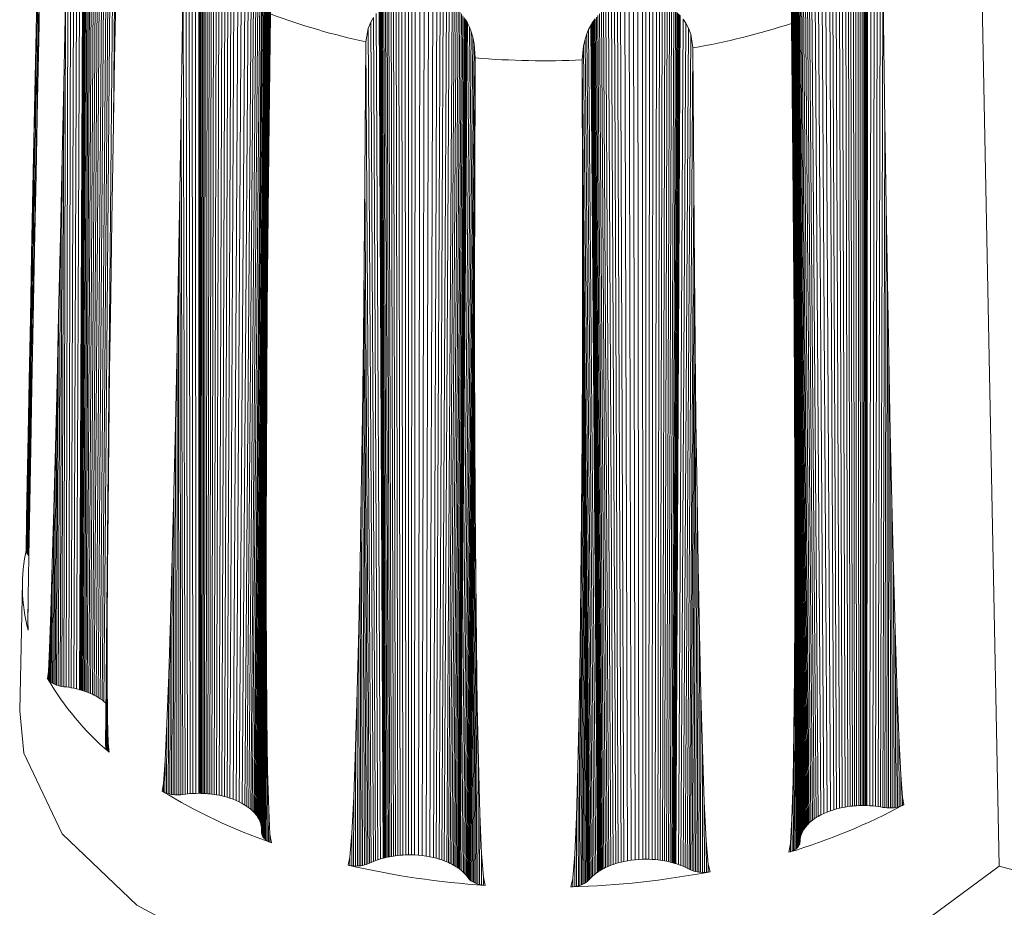
# Model space of a CAD drawing. Units: millimetres. Extents: x 5 to 415, y 5 to 291.
# Drawn here: x 335 to 336, y 159 to 160 of the extents above; entities that cross this region are included whole.
import ezdxf

# ---------------------------------------------------------------- set-up
doc = ezdxf.new("R2010")
doc.units = ezdxf.units.MM

msp = doc.modelspace()

# ---------------------------------------------------------------- linework, layer by layer
at = {"color": 7, "linetype": 'Continuous', "lineweight": 15}
for p, q in [((335.23709, 160.39639), (335.23382, 159.5906)), ((335.24, 160.39806), (335.23644, 159.58994)), ((335.24025, 160.39818), (335.23658, 159.5899)), ((335.24066, 160.39837), (335.23693, 159.5898)), ((335.24129, 160.39864), (335.23748, 159.58965)), ((335.2421, 160.39895), (335.23818, 159.58944)), ((335.2431, 160.39931), (335.23906, 159.58918)), ((335.2443, 160.39966), (335.2401, 159.58885)), ((335.24561, 160.39998), (335.24125, 159.58848)), ((335.24707, 160.40025), (335.24252, 159.58803)), ((335.24866, 160.40044), (335.2439, 159.58753)), ((335.25046, 160.40054), (335.24547, 159.58691)), ((335.25236, 160.40051), (335.24713, 159.58621)), ((335.2543, 160.40034), (335.24883, 159.58544)), ((335.25628, 160.40003), (335.25054, 159.58461)), ((335.25852, 160.39949), (335.2525, 159.58356)), ((335.26073, 160.39876), (335.25442, 159.58244)), ((335.26287, 160.39786), (335.2563, 159.58125)), ((335.26492, 160.39681), (335.25809, 159.58)), ((335.26689, 160.39559), (335.25978, 159.5787)), ((335.2285, 160.38653), (335.22633, 159.59206)), ((335.2313, 160.39101), (335.22877, 159.59166)), ((335.23416, 160.3941), (335.23127, 159.59117)), ((335.26923, 160.39383), (335.26202, 159.59701)), ((335.27137, 160.39184), (335.26891, 160.12921)), ((335.1985, 160.3663), (335.19736, 160.1883)), ((335.22574, 160.37444), (335.22394, 159.5924)), ((335.27227, 160.31858), (335.26998, 160.19024)), ((335.19979, 160.30407), (335.19809, 160.22355)), ((335.35159, 160.30057), (335.35139, 159.49107)), ((335.35248, 160.3011), (335.35218, 159.49105)), ((335.35362, 160.30173), (335.35316, 159.49103)), ((335.35497, 160.30241), (335.35435, 159.49099)), ((335.35647, 160.30309), (335.35566, 159.49092)), ((335.35816, 160.30376), (335.35714, 159.49083)), ((335.36003, 160.3044), (335.35876, 159.49071)), ((335.36218, 160.305), (335.36064, 159.49053)), ((335.36447, 160.30551), (335.36265, 159.4903)), ((335.36687, 160.30589), (335.36475, 159.49002)), ((335.36937, 160.30615), (335.36691, 159.48968)), ((335.37227, 160.30627), (335.36945, 159.48922)), ((335.37521, 160.3062), (335.37202, 159.48867)), ((335.37814, 160.30595), (335.37459, 159.48805)), ((335.38105, 160.30553), (335.37713, 159.48735)), ((335.38393, 160.30494), (335.37962, 159.48658)), ((335.38754, 160.30394), (335.38278, 159.48547)), ((335.39104, 160.30267), (335.38584, 159.48424)), ((335.39439, 160.30117), (335.38877, 159.4829)), ((335.34387, 160.29414), (335.34464, 159.49093)), ((335.34699, 160.2972), (335.34737, 159.49104)), ((335.35015, 160.29964), (335.35024, 159.49107)), ((335.35044, 160.29983), (335.35039, 159.49107)), ((335.35089, 160.30013), (335.35078, 159.49107)), ((335.39756, 160.29944), (335.39155, 159.48146)), ((335.40053, 160.2975), (335.39415, 159.47994)), ((335.40277, 160.29578), (335.39609, 159.47866)), ((335.40485, 160.29393), (335.39791, 159.47734)), ((335.40678, 160.29195), (335.39961, 159.47597)), ((335.94362, 160.2918), (335.9486, 159.47325)), ((335.9472, 160.29307), (335.95172, 159.47443)), ((335.95088, 160.29407), (335.95495, 159.47549)), ((335.95393, 160.29469), (335.95758, 159.47624)), ((335.957, 160.29512), (335.96027, 159.47691)), ((335.96011, 160.29538), (335.963, 159.4775)), ((335.96323, 160.29544), (335.96572, 159.47802)), ((335.96632, 160.29531), (335.96843, 159.47844)), ((335.96881, 160.29505), (335.97058, 159.47873)), ((335.97122, 160.29466), (335.97269, 159.47896)), ((335.97354, 160.29416), (335.97473, 159.47914)), ((335.97576, 160.29356), (335.97665, 159.47928)), ((335.97807, 160.29277), (335.97868, 159.47938)), ((335.98018, 160.29192), (335.98052, 159.47944)), ((335.98202, 160.29106), (335.98214, 159.47946)), ((335.19536, 160.21766), (335.19683, 160.2873)), ((335.19683, 160.2873), (335.19552, 160.09915)), ((335.33804, 160.28509), (335.33952, 159.49053)), ((335.34089, 160.2903), (335.34203, 159.49076)), ((335.40857, 160.28984), (335.40117, 159.47459)), ((335.41018, 160.28763), (335.40259, 159.47319)), ((335.41136, 160.28574), (335.40362, 159.47206)), ((335.41242, 160.28381), (335.40455, 159.47094)), ((335.41336, 160.28187), (335.40539, 159.46986)), ((335.92957, 160.28317), (335.93632, 159.46668)), ((335.93166, 160.28496), (335.93815, 159.46791)), ((335.93389, 160.28663), (335.94007, 159.4691)), ((335.93694, 160.28857), (335.94275, 159.47058)), ((335.9402, 160.2903), (335.9456, 159.47197)), ((335.98347, 160.29029), (335.9834, 159.47946)), ((335.98467, 160.28959), (335.98445, 159.47945)), ((335.98563, 160.28899), (335.98529, 159.47943)), ((335.98637, 160.28849), (335.98594, 159.47942)), ((335.98685, 160.28816), (335.98635, 159.4794)), ((335.98715, 160.28794), (335.98652, 159.4794)), ((335.99029, 160.28539), (335.98937, 159.47926)), ((335.99339, 160.28222), (335.99208, 159.47905)), ((335.33333, 160.14359), (335.33531, 160.2723)), ((335.33531, 160.2723), (335.3371, 159.49025)), ((335.41419, 160.27992), (335.40611, 159.46882)), ((335.41497, 160.27776), (335.4068, 159.46771)), ((335.41562, 160.27569), (335.40738, 159.4667)), ((335.41613, 160.27378), (335.40784, 159.46581)), ((335.92175, 160.2732), (335.92946, 159.4606)), ((335.9229, 160.27516), (335.93047, 159.4617)), ((335.92419, 160.2771), (335.9316, 159.46282)), ((335.92583, 160.27923), (335.93304, 159.46412)), ((335.92763, 160.28125), (335.93461, 159.46541)), ((335.99634, 160.27827), (335.99467, 159.47879)), ((335.99916, 160.27296), (335.99715, 159.47847)), ((335.4165, 160.27221), (335.40816, 159.4651)), ((335.41679, 160.27085), (335.40842, 159.46451)), ((335.417, 160.26973), (335.40861, 159.46404)), ((335.41715, 160.26884), (335.40875, 159.46368)), ((335.41725, 160.26825), (335.40883, 159.46344)), ((335.4173, 160.26789), (335.40887, 159.46335)), ((335.41784, 160.2637), (335.40937, 159.46172)), ((335.91802, 160.26424), (335.92616, 159.45615)), ((335.91852, 160.26581), (335.92661, 159.45687)), ((335.91912, 160.2675), (335.92714, 159.45767)), ((335.91984, 160.26927), (335.92777, 159.45854)), ((335.92072, 160.27122), (335.92855, 159.45954)), ((335.41821, 160.25898), (335.40973, 159.46016)), ((335.41843, 160.25363), (335.40995, 159.45864)), ((335.9159, 160.25449), (335.92427, 159.45227)), ((335.91626, 160.25674), (335.92459, 159.45307)), ((335.91665, 160.25878), (335.92495, 159.45388)), ((335.91671, 160.25907), (335.92499, 159.45397)), ((335.91682, 160.25962), (335.9251, 159.45418)), ((335.91701, 160.26045), (335.92526, 159.45452)), ((335.91726, 160.2615), (335.92549, 159.45496)), ((335.9176, 160.26278), (335.92579, 159.4555)), ((336.00183, 160.26007), (335.99953, 159.4781)), ((336.00183, 160.26007), (336.00369, 160.13143)), ((335.22154, 160.16689), (335.22316, 160.24632)), ((335.22316, 160.24632), (335.22169, 159.59266)), ((335.4185, 160.24704), (335.418, 160.19987)), ((335.53127, 160.24452), (335.53374, 159.43099)), ((335.53337, 160.24567), (335.53557, 159.43128)), ((335.53563, 160.24676), (335.53756, 159.43157)), ((335.53804, 160.24776), (335.53968, 159.43182)), ((335.54059, 160.24866), (335.54188, 159.43204)), ((335.54361, 160.24954), (335.54452, 159.43224)), ((335.54672, 160.25024), (335.54725, 159.43237)), ((335.5499, 160.25078), (335.55004, 159.43243)), ((335.55311, 160.25114), (335.55285, 159.43242)), ((335.55638, 160.25133), (335.55566, 159.43234)), ((335.56057, 160.25133), (335.55935, 159.4321)), ((335.56477, 160.25105), (335.56302, 159.43173)), ((335.56893, 160.25051), (335.56665, 159.43123)), ((335.57301, 160.24971), (335.57022, 159.43061)), ((335.57697, 160.24866), (335.5737, 159.42986)), ((335.58008, 160.24762), (335.57639, 159.42918)), ((335.58308, 160.24642), (335.57901, 159.42842)), ((335.58598, 160.24506), (335.58155, 159.4276)), ((335.75191, 160.24482), (335.75493, 159.42612)), ((335.75591, 160.24587), (335.75844, 159.42681)), ((335.76002, 160.24665), (335.76204, 159.42737)), ((335.7642, 160.24718), (335.7657, 159.4278)), ((335.76843, 160.24745), (335.76939, 159.42811)), ((335.77265, 160.24744), (335.77309, 159.42828)), ((335.77604, 160.24723), (335.77602, 159.42831)), ((335.77939, 160.24684), (335.77895, 159.42827)), ((335.78271, 160.24627), (335.78186, 159.42814)), ((335.78596, 160.24552), (335.7847, 159.42794)), ((335.78911, 160.24459), (335.78746, 159.42767)), ((335.91493, 160.24452), (335.92335, 159.44922)), ((335.91533, 160.24986), (335.92374, 159.45072)), ((335.52204, 160.23732), (335.52575, 159.42924)), ((335.5223, 160.23758), (335.52589, 159.42928)), ((335.52271, 160.23799), (335.52624, 159.42937)), ((335.52334, 160.2386), (335.5268, 159.42951)), ((335.52416, 160.23935), (335.52752, 159.42969)), ((335.52521, 160.24026), (335.52843, 159.42991)), ((335.52646, 160.24127), (335.52954, 159.43016)), ((335.52788, 160.24232), (335.53077, 159.43042)), ((335.52948, 160.24342), (335.53218, 159.4307)), ((335.58875, 160.24353), (335.58398, 159.42672)), ((335.59138, 160.24186), (335.58629, 159.4258)), ((335.59341, 160.24038), (335.58805, 159.42503)), ((335.59531, 160.23884), (335.58971, 159.42425)), ((335.59707, 160.23724), (335.59126, 159.42346)), ((335.59869, 160.2356), (335.59268, 159.4227)), ((335.73377, 160.23527), (335.73909, 159.42101)), ((335.73573, 160.23683), (335.74081, 159.42176)), ((335.73785, 160.23833), (335.74265, 159.42249)), ((335.74042, 160.23992), (335.7449, 159.42332)), ((335.74313, 160.24137), (335.74728, 159.4241)), ((335.74596, 160.24268), (335.74975, 159.42484)), ((335.74888, 160.24382), (335.75231, 159.42551)), ((335.79161, 160.24369), (335.78963, 159.4274)), ((335.79398, 160.2427), (335.79171, 159.4271)), ((335.79624, 160.24161), (335.79368, 159.42676)), ((335.79835, 160.24045), (335.79553, 159.42642)), ((335.80053, 160.23909), (335.79744, 159.42601)), ((335.80249, 160.23772), (335.79915, 159.42562)), ((335.80417, 160.2364), (335.80063, 159.42524)), ((335.80548, 160.23528), (335.80178, 159.42494)), ((335.91462, 160.22448), (335.91467, 160.23794)), ((335.91467, 160.23794), (335.92308, 159.44777)), ((335.41837, 160.23302), (335.41692, 160.10421)), ((335.51157, 160.21987), (335.51395, 160.22575)), ((335.51395, 160.22575), (335.51649, 160.2303)), ((335.51395, 160.22575), (335.51854, 159.42695)), ((335.51649, 160.2303), (335.52078, 159.42774)), ((335.51921, 160.23411), (335.52317, 159.42851)), ((335.60033, 160.23375), (335.59412, 159.42187)), ((335.60176, 160.23195), (335.59538, 159.42109)), ((335.60297, 160.23026), (335.59645, 159.42039)), ((335.6039, 160.22886), (335.59726, 159.41983)), ((335.60465, 160.22763), (335.59792, 159.41936)), ((335.60524, 160.22661), (335.59844, 159.41898)), ((335.60568, 160.2258), (335.59883, 159.41868)), ((335.6039, 160.22886), (335.60465, 160.22763)), ((335.60465, 160.22763), (335.60524, 160.22661)), ((335.60524, 160.22661), (335.60568, 160.2258)), ((335.60568, 160.2258), (335.60597, 160.22525)), ((335.72497, 160.22527), (335.72573, 160.22641)), ((335.72573, 160.22641), (335.72665, 160.2277)), ((335.72573, 160.22641), (335.73202, 159.41728)), ((335.72665, 160.2277), (335.72771, 160.22907)), ((335.72665, 160.2277), (335.73284, 159.41777)), ((335.72771, 160.22907), (335.73377, 159.41832)), ((335.72893, 160.23052), (335.73484, 159.41891)), ((335.73031, 160.23203), (335.73605, 159.41955)), ((335.73195, 160.23366), (335.73749, 159.42027)), ((335.80656, 160.23429), (335.80272, 159.42467)), ((335.80741, 160.23346), (335.80347, 159.42445)), ((335.80806, 160.23279), (335.80405, 159.42428)), ((335.80849, 160.23233), (335.80441, 159.42417)), ((335.80875, 160.23205), (335.80456, 159.42412)), ((335.81148, 160.22875), (335.80704, 159.4233)), ((335.81148, 160.22875), (335.8141, 160.22484)), ((335.19536, 160.21766), (335.1938, 160.01396)), ((335.19381, 160.1432), (335.19536, 160.21766)), ((335.19809, 160.22355), (335.1966, 160.15184)), ((335.50939, 160.20702), (335.51157, 160.21987)), ((335.51157, 160.21987), (335.51643, 159.42613)), ((335.60597, 160.22525), (335.59908, 159.41849)), ((335.60614, 160.22492), (335.59918, 159.41842)), ((335.60795, 160.22103), (335.60083, 159.41706)), ((335.6096, 160.21658), (335.6023, 159.41573)), ((335.60597, 160.22525), (335.60614, 160.22492)), ((335.60614, 160.22492), (335.60795, 160.22103)), ((335.60795, 160.22103), (335.6096, 160.21658)), ((335.6096, 160.21658), (335.61106, 160.21144)), ((335.71967, 160.21456), (335.72149, 160.21895)), ((335.72149, 160.21895), (335.72345, 160.22276)), ((335.72149, 160.21895), (335.72829, 159.41472)), ((335.72345, 160.22276), (335.72363, 160.22308)), ((335.72345, 160.22276), (335.73008, 159.41601)), ((335.72363, 160.22308), (335.72392, 160.22359)), ((335.72363, 160.22308), (335.73018, 159.41608)), ((335.72392, 160.22359), (335.72437, 160.22433)), ((335.72392, 160.22359), (335.73043, 159.41625)), ((335.72437, 160.22433), (335.72497, 160.22527)), ((335.72437, 160.22433), (335.73083, 159.41652)), ((335.72497, 160.22527), (335.73136, 159.41686)), ((335.8141, 160.22484), (335.80935, 159.42245)), ((335.81653, 160.2202), (335.8115, 159.42158)), ((335.8141, 160.22484), (335.81653, 160.2202)), ((335.81653, 160.2202), (335.8188, 160.21424)), ((335.91462, 160.22392), (335.91462, 160.22448)), ((335.91593, 160.09491), (335.91462, 160.22392)), ((335.91462, 160.22392), (335.92292, 159.44634)), ((335.50939, 160.20646), (335.50939, 160.20702)), ((335.61106, 160.21144), (335.60361, 159.41441)), ((335.61106, 160.21144), (335.61235, 160.20502)), ((335.71659, 160.20311), (335.71804, 160.20948)), ((335.71804, 160.20948), (335.71967, 160.21456)), ((335.71804, 160.20948), (335.72522, 159.41218)), ((335.71967, 160.21456), (335.72667, 159.41345)), ((335.8188, 160.21424), (335.81351, 159.42068)), ((335.8188, 160.21424), (335.82086, 160.20131)), ((335.50839, 160.07737), (335.50939, 160.20646)), ((335.50939, 160.20646), (335.51444, 159.42529)), ((335.61235, 160.20502), (335.60478, 159.41311)), ((335.61235, 160.20502), (335.61342, 160.19169)), ((335.71536, 160.18982), (335.71659, 160.20311)), ((335.71659, 160.20311), (335.72391, 159.41093)), ((335.82086, 160.20074), (335.8154, 159.41977)), ((335.82086, 160.20131), (335.82086, 160.20074)), ((335.82086, 160.20074), (335.8217, 160.07176)), ((335.26998, 160.19024), (335.26856, 160.10933)), ((335.61342, 160.19113), (335.60582, 159.41182)), ((335.61342, 160.19113), (335.61308, 160.06208)), ((335.61342, 160.19169), (335.61342, 160.19113)), ((335.71536, 160.18926), (335.71536, 160.18982)), ((335.71553, 160.06006), (335.71536, 160.18926)), ((335.71536, 160.18926), (335.72273, 159.40968)), ((335.22154, 160.16689), (335.2199, 159.5929)), ((335.22006, 160.09688), (335.22154, 160.16689)), ((335.1966, 160.15184), (335.19515, 160.08108)), ((335.19381, 160.1432), (335.19195, 159.91948)), ((335.19226, 160.06797), (335.19381, 160.1432)), ((335.33208, 160.0638), (335.33333, 160.14359)), ((335.33333, 160.14359), (335.33487, 159.48994)), ((336.00369, 160.13143), (336.00172, 159.47771)), ((336.00369, 160.13143), (336.00489, 160.05036)), ((335.26856, 160.10933), (335.26738, 160.03728)), ((335.41692, 160.10421), (335.41604, 160.023)), ((335.22006, 160.09688), (335.21815, 159.59323)), ((335.21842, 160.02202), (335.22006, 160.09688)), ((335.9167, 160.01491), (335.91593, 160.09491)), ((335.91593, 160.09491), (335.92287, 159.44502)), ((335.19515, 160.08108), (335.19371, 160.00924)), ((335.50773, 159.99733), (335.50839, 160.07737)), ((335.50839, 160.07737), (335.51265, 159.42447)), ((335.19226, 160.06797), (335.19004, 159.81838)), ((335.19098, 160.00456), (335.19226, 160.06797)), ((335.8217, 160.07176), (335.8171, 159.41888)), ((335.8217, 160.07176), (335.82227, 159.99047)), ((335.33086, 159.99345), (335.33208, 160.0638)), ((335.33208, 160.0638), (335.33307, 159.48972)), ((335.61308, 160.06208), (335.60671, 159.4106)), ((335.61308, 160.06208), (335.61291, 159.98074)), ((335.71559, 159.97995), (335.71553, 160.06006)), ((335.71553, 160.06006), (335.72171, 159.40849)), ((336.00489, 160.05036), (336.00352, 159.47742)), ((336.00489, 160.05036), (336.00607, 159.97831)), ((335.26738, 160.03728), (335.2663, 159.96619)), ((335.21842, 160.02202), (335.2164, 159.59367)), ((335.2167, 159.94636), (335.21842, 160.02202)), ((335.41604, 160.023), (335.40995, 159.45335)), ((335.41604, 160.023), (335.41539, 159.95071)), ((335.91725, 159.94426), (335.9167, 160.01491)), ((335.9167, 160.01491), (335.92277, 159.44396)), ((335.19098, 160.00456), (335.18828, 159.71729)), ((335.18975, 159.94332), (335.19098, 160.00456)), ((335.19371, 160.00924), (335.19239, 159.94257)), ((335.32945, 159.91819), (335.33086, 159.99345)), ((335.33086, 159.99345), (335.33125, 159.4896)), ((335.50701, 159.92673), (335.50773, 159.99733)), ((335.50773, 159.99733), (335.51118, 159.42383)), ((335.82227, 159.99047), (335.81852, 159.41818)), ((335.82227, 159.99047), (335.82292, 159.91818)), ((335.61291, 159.98074), (335.60748, 159.40962)), ((335.61291, 159.98074), (335.61291, 159.90837)), ((335.71549, 159.90924), (335.71559, 159.97995)), ((335.71559, 159.97995), (335.72084, 159.40756)), ((336.00607, 159.97831), (336.00536, 159.47722)), ((336.00607, 159.97831), (336.00735, 159.90737)), ((335.2663, 159.96619), (335.2653, 159.89404)), ((335.2167, 159.94636), (335.21473, 159.59421)), ((335.21518, 159.8826), (335.2167, 159.94636)), ((335.41539, 159.95071), (335.41011, 159.45228)), ((335.41539, 159.95071), (335.41488, 159.87942)), ((335.91769, 159.86857), (335.91725, 159.94426)), ((335.91725, 159.94426), (335.92251, 159.44291)), ((335.18975, 159.94332), (335.18755, 159.71815)), ((335.18861, 159.88471), (335.18975, 159.94332)), ((335.19239, 159.94257), (335.19115, 159.8781)), ((335.50608, 159.85117), (335.50701, 159.92673)), ((335.50701, 159.92673), (335.50962, 159.42327)), ((335.32787, 159.84211), (335.32945, 159.91819)), ((335.32945, 159.91819), (335.32934, 159.48957)), ((335.82292, 159.91818), (335.82005, 159.41755)), ((335.82292, 159.91818), (335.82372, 159.84697)), ((335.61291, 159.90837), (335.60841, 159.40868)), ((335.61291, 159.90837), (335.61307, 159.83703)), ((335.71522, 159.83353), (335.71549, 159.90924)), ((335.71549, 159.90924), (335.71983, 159.40667)), ((336.00735, 159.90737), (336.00716, 159.47713)), ((336.00735, 159.90737), (336.00879, 159.83552)), ((335.2653, 159.89404), (335.26448, 159.8271)), ((335.18861, 159.88471), (335.18693, 159.71907)), ((335.18762, 159.83268), (335.18861, 159.88471)), ((335.21518, 159.8826), (335.21336, 159.59475)), ((335.21365, 159.82101), (335.21518, 159.8826)), ((335.41488, 159.87942), (335.41042, 159.45125)), ((335.41488, 159.87942), (335.41452, 159.8071)), ((335.19115, 159.8781), (335.19007, 159.8197)), ((335.91795, 159.79191), (335.91769, 159.86857)), ((335.91769, 159.86857), (335.92206, 159.44184)), ((335.50495, 159.77475), (335.50608, 159.85117)), ((335.50608, 159.85117), (335.50791, 159.42278)), ((335.32641, 159.77797), (335.32787, 159.84211)), ((335.32787, 159.84211), (335.32744, 159.48965)), ((335.82372, 159.84697), (335.82161, 159.41703)), ((335.82372, 159.84697), (335.8247, 159.77481)), ((335.18762, 159.83268), (335.18645, 159.72002)), ((335.1868, 159.787), (335.18762, 159.83268)), ((335.61307, 159.83703), (335.60944, 159.40783)), ((335.61307, 159.83703), (335.61341, 159.76471)), ((335.71474, 159.7569), (335.71522, 159.83353)), ((335.71522, 159.83353), (335.71864, 159.40581)), ((336.00879, 159.83552), (336.01026, 159.76902)), ((336.00879, 159.83552), (336.00897, 159.47714)), ((335.26448, 159.8271), (335.26138, 159.53715)), ((335.26448, 159.8271), (335.2638, 159.76238)), ((335.19007, 159.8197), (335.18913, 159.76721)), ((335.21365, 159.82101), (335.21206, 159.59535)), ((335.21211, 159.76205), (335.21365, 159.82101)), ((335.41452, 159.8071), (335.41089, 159.45024)), ((335.41452, 159.8071), (335.41435, 159.74003)), ((335.1868, 159.787), (335.1861, 159.72104)), ((335.18623, 159.75269), (335.1868, 159.787)), ((335.91802, 159.72715), (335.91795, 159.79191)), ((335.91795, 159.79191), (335.92144, 159.4408)), ((335.32486, 159.71598), (335.32641, 159.77797)), ((335.32641, 159.77797), (335.3258, 159.4898)), ((335.18913, 159.76721), (335.18828, 159.71644)), ((335.50382, 159.71027), (335.50495, 159.77475)), ((335.50495, 159.77475), (335.50613, 159.42238)), ((335.8247, 159.77481), (335.82325, 159.41659)), ((335.8247, 159.77481), (335.82578, 159.70799)), ((336.01026, 159.76902), (336.01183, 159.70492)), ((336.01026, 159.76902), (336.01067, 159.47723)), ((335.21064, 159.7097), (335.21211, 159.76205)), ((335.21211, 159.76205), (335.21083, 159.59603)), ((335.2638, 159.76238), (335.26138, 159.53616)), ((335.2638, 159.76238), (335.26331, 159.70378)), ((335.61341, 159.76471), (335.61061, 159.40703)), ((335.61341, 159.76471), (335.61391, 159.69768)), ((335.71415, 159.6922), (335.71474, 159.7569)), ((335.71474, 159.7569), (335.71732, 159.40501)), ((335.18591, 159.72207), (335.18623, 159.75269)), ((335.18596, 159.73092), (335.18623, 159.75269)), ((335.41435, 159.74003), (335.41148, 159.44932)), ((335.41435, 159.74003), (335.41435, 159.67523)), ((335.18588, 159.72315), (335.18596, 159.73092)), ((335.18591, 159.72207), (335.18588, 159.72315)), ((335.1861, 159.72104), (335.18591, 159.72207)), ((335.18645, 159.72002), (335.1861, 159.72104)), ((335.18693, 159.71907), (335.18645, 159.72002)), ((335.18755, 159.71815), (335.18693, 159.71907)), ((335.9179, 159.66442), (335.91802, 159.72715)), ((335.91802, 159.72715), (335.92076, 159.43992)), ((335.18828, 159.71729), (335.18755, 159.71815)), ((335.18828, 159.71644), (335.18773, 159.67818)), ((335.1883, 159.71728), (335.18828, 159.71729)), ((335.20922, 159.66374), (335.21064, 159.7097)), ((335.21064, 159.7097), (335.2097, 159.59678)), ((335.3232, 159.65661), (335.32486, 159.71598)), ((335.32486, 159.71598), (335.32418, 159.49003)), ((335.50253, 159.64792), (335.50382, 159.71027)), ((335.50382, 159.71027), (335.50453, 159.42212)), ((335.26331, 159.70378), (335.26153, 159.53521)), ((335.26331, 159.70378), (335.26303, 159.65113)), ((335.82578, 159.70799), (335.82486, 159.41626)), ((335.82578, 159.70799), (335.82704, 159.64352)), ((336.01183, 159.70492), (336.01343, 159.64708)), ((336.01183, 159.70492), (336.01236, 159.4774)), ((335.18223, 159.69221), (335.17961, 159.56975)), ((335.61391, 159.69768), (335.61182, 159.40634)), ((335.61391, 159.69768), (335.61461, 159.63297)), ((335.71338, 159.62959), (335.71415, 159.6922)), ((335.71415, 159.6922), (335.71606, 159.40439)), ((335.18742, 159.64848), (335.18773, 159.67818)), ((335.18773, 159.67818), (335.18752, 159.65497)), ((335.41435, 159.67523), (335.41221, 159.44842)), ((335.41435, 159.67523), (335.41456, 159.61659)), ((335.20799, 159.6292), (335.20922, 159.66374)), ((335.20922, 159.66374), (335.20863, 159.59761)), ((335.91757, 159.60418), (335.9179, 159.66442)), ((335.9179, 159.66442), (335.91995, 159.43908)), ((335.18743, 159.64742), (335.18752, 159.65497)), ((335.18752, 159.65497), (335.18762, 159.64637)), ((335.32153, 159.60386), (335.3232, 159.65661)), ((335.3232, 159.65661), (335.32256, 159.49035)), ((335.18743, 159.64742), (335.18742, 159.64848)), ((335.18762, 159.64637), (335.18743, 159.64742)), ((335.26303, 159.65113), (335.2618, 159.53426)), ((335.26303, 159.65113), (335.26297, 159.60025)), ((335.50108, 159.58816), (335.50253, 159.64792)), ((335.50253, 159.64792), (335.5029, 159.42194)), ((336.01343, 159.64708), (336.01505, 159.59535)), ((336.01343, 159.64708), (336.01396, 159.47765)), ((335.82704, 159.64352), (335.82651, 159.416)), ((335.82704, 159.64352), (335.82839, 159.58531)), ((335.20697, 159.60726), (335.20799, 159.6292)), ((335.2077, 159.5985), (335.20799, 159.6292)), ((335.61461, 159.63297), (335.61314, 159.4057)), ((335.61461, 159.63297), (335.61547, 159.57446)), ((335.7124, 159.56952), (335.71338, 159.62959)), ((335.71338, 159.62959), (335.71472, 159.40382)), ((335.41456, 159.61659), (335.41304, 159.44759)), ((335.41456, 159.61659), (335.41498, 159.56395)), ((335.20624, 159.60047), (335.20697, 159.60726)), ((335.20689, 159.59947), (335.20697, 159.60726)), ((335.20689, 159.59947), (335.20624, 159.60047)), ((335.2077, 159.5985), (335.20689, 159.59947)), ((335.20863, 159.59761), (335.2077, 159.5985)), ((335.2097, 159.59678), (335.20863, 159.59761)), ((335.26229, 159.5332), (335.26297, 159.60025)), ((335.26297, 159.60025), (335.26324, 159.56195)), ((335.31978, 159.55749), (335.32153, 159.60386)), ((335.32153, 159.60386), (335.321, 159.49075)), ((335.91702, 159.55044), (335.91757, 159.60418)), ((335.91757, 159.60418), (335.919, 159.43826)), ((335.21083, 159.59603), (335.2097, 159.59678)), ((335.21206, 159.59535), (335.21083, 159.59603)), ((335.21336, 159.59475), (335.21206, 159.59535)), ((335.21473, 159.59421), (335.21336, 159.59475)), ((335.2164, 159.59367), (335.21473, 159.59421)), ((335.21815, 159.59323), (335.2164, 159.59367)), ((335.2199, 159.5929), (335.21815, 159.59323)), ((335.22169, 159.59266), (335.2199, 159.5929)), ((335.22394, 159.5924), (335.22169, 159.59266)), ((335.22633, 159.59206), (335.22394, 159.5924)), ((335.22877, 159.59166), (335.22633, 159.59206)), ((335.23127, 159.59117), (335.22877, 159.59166)), ((335.23382, 159.5906), (335.23127, 159.59117)), ((335.23644, 159.58994), (335.23382, 159.5906)), ((335.23658, 159.5899), (335.23644, 159.58994)), ((335.23693, 159.5898), (335.23658, 159.5899)), ((335.23748, 159.58965), (335.23693, 159.5898)), ((335.23818, 159.58944), (335.23748, 159.58965)), ((335.23906, 159.58918), (335.23818, 159.58944)), ((335.2401, 159.58885), (335.23906, 159.58918)), ((335.24125, 159.58848), (335.2401, 159.58885)), ((335.24252, 159.58803), (335.24125, 159.58848)), ((335.2439, 159.58753), (335.24252, 159.58803)), ((335.49951, 159.53499), (335.50108, 159.58816)), ((335.50108, 159.58816), (335.50119, 159.42183)), ((336.01505, 159.59535), (336.01692, 159.54572)), ((336.01505, 159.59535), (336.01553, 159.47797)), ((335.24547, 159.58691), (335.2439, 159.58753)), ((335.24713, 159.58621), (335.24547, 159.58691)), ((335.24883, 159.58544), (335.24713, 159.58621)), ((335.25054, 159.58461), (335.24883, 159.58544)), ((335.2525, 159.58356), (335.25054, 159.58461)), ((335.25442, 159.58244), (335.2525, 159.58356)), ((335.2563, 159.58125), (335.25442, 159.58244)), ((335.25809, 159.58), (335.2563, 159.58125)), ((335.25978, 159.5787), (335.25809, 159.58)), ((335.2618, 159.57695), (335.25978, 159.5787)), ((335.82839, 159.58531), (335.82815, 159.41584)), ((335.82839, 159.58531), (335.82986, 159.53318)), ((335.61547, 159.57446), (335.6145, 159.40515)), ((335.61547, 159.57446), (335.61651, 159.52202)), ((335.71123, 159.516), (335.7124, 159.56952)), ((335.7124, 159.56952), (335.71325, 159.40331)), ((335.26295, 159.53217), (335.26324, 159.56195)), ((335.26324, 159.56195), (335.26381, 159.53878)), ((335.41498, 159.56395), (335.41398, 159.4468)), ((335.41498, 159.56395), (335.41573, 159.51316)), ((335.31812, 159.52258), (335.31978, 159.55749)), ((335.31978, 159.55749), (335.31942, 159.49125)), ((335.9162, 159.50293), (335.91702, 159.55044)), ((335.91702, 159.55044), (335.91793, 159.43749)), ((336.01692, 159.54572), (336.01872, 159.50884)), ((336.01725, 159.47843), (336.01692, 159.54572)), ((335.26138, 159.53616), (335.26138, 159.53715)), ((335.26153, 159.53521), (335.26138, 159.53616)), ((335.2618, 159.53426), (335.26153, 159.53521)), ((335.26229, 159.5332), (335.2618, 159.53426)), ((335.26295, 159.53217), (335.26229, 159.5332)), ((335.26374, 159.53122), (335.26295, 159.53217)), ((335.26374, 159.53122), (335.26381, 159.53878)), ((335.26381, 159.53878), (335.26468, 159.53031)), ((335.49776, 159.48818), (335.49951, 159.53499)), ((335.49951, 159.53499), (335.49948, 159.42181)), ((335.82986, 159.53318), (335.8298, 159.41575)), ((335.82986, 159.53318), (335.83167, 159.48308)), ((335.26468, 159.53031), (335.26374, 159.53122)), ((335.31653, 159.50031), (335.31812, 159.52258)), ((335.31792, 159.49183), (335.31812, 159.52258)), ((335.4152, 159.44596), (335.41573, 159.51316)), ((335.41573, 159.51316), (335.41676, 159.47503)), ((335.61651, 159.52202), (335.61593, 159.40467)), ((335.61651, 159.52202), (335.61792, 159.47151)), ((335.70982, 159.46878), (335.71123, 159.516)), ((335.71123, 159.516), (335.71172, 159.40287)), ((336.01872, 159.50884), (336.02033, 159.48718)), ((336.01889, 159.47898), (336.01872, 159.50884)), ((335.31515, 159.49326), (335.31653, 159.50031)), ((335.31648, 159.4925), (335.31653, 159.50031)), ((335.91513, 159.46681), (335.9162, 159.50293)), ((335.9162, 159.50293), (335.91669, 159.43674)), ((335.31648, 159.4925), (335.31515, 159.49326)), ((335.31792, 159.49183), (335.31648, 159.4925)), ((335.31942, 159.49125), (335.31792, 159.49183)), ((335.321, 159.49075), (335.31942, 159.49125)), ((335.32256, 159.49035), (335.321, 159.49075)), ((335.32418, 159.49003), (335.32256, 159.49035)), ((335.3258, 159.4898), (335.32418, 159.49003)), ((335.32744, 159.48965), (335.3258, 159.4898)), ((335.32934, 159.48957), (335.32744, 159.48965)), ((335.33125, 159.4896), (335.32934, 159.48957)), ((335.33307, 159.48972), (335.33125, 159.4896)), ((335.33487, 159.48994), (335.33307, 159.48972)), ((335.3371, 159.49025), (335.33487, 159.48994)), ((335.33952, 159.49053), (335.3371, 159.49025)), ((335.34203, 159.49076), (335.33952, 159.49053)), ((335.34464, 159.49093), (335.34203, 159.49076)), ((335.34737, 159.49104), (335.34464, 159.49093)), ((335.35024, 159.49107), (335.34737, 159.49104)), ((335.35039, 159.49107), (335.35024, 159.49107)), ((335.35078, 159.49107), (335.35039, 159.49107)), ((335.35139, 159.49107), (335.35078, 159.49107)), ((335.35218, 159.49105), (335.35139, 159.49107)), ((335.35316, 159.49103), (335.35218, 159.49105)), ((335.35435, 159.49099), (335.35316, 159.49103)), ((335.35566, 159.49092), (335.35435, 159.49099)), ((335.35714, 159.49083), (335.35566, 159.49092)), ((335.35876, 159.49071), (335.35714, 159.49083)), ((335.36064, 159.49053), (335.35876, 159.49071)), ((335.36265, 159.4903), (335.36064, 159.49053)), ((335.36475, 159.49002), (335.36265, 159.4903)), ((335.36691, 159.48968), (335.36475, 159.49002)), ((335.36945, 159.48922), (335.36691, 159.48968)), ((335.37202, 159.48867), (335.36945, 159.48922)), ((335.37459, 159.48805), (335.37202, 159.48867)), ((335.37713, 159.48735), (335.37459, 159.48805)), ((335.37962, 159.48658), (335.37713, 159.48735)), ((335.38278, 159.48547), (335.37962, 159.48658)), ((335.38584, 159.48424), (335.38278, 159.48547)), ((335.49597, 159.45282), (335.49776, 159.48818)), ((335.49776, 159.48818), (335.49769, 159.42187)), ((336.02033, 159.48718), (336.02177, 159.48029)), ((336.02038, 159.4796), (336.02033, 159.48718)), ((335.38877, 159.4829), (335.38584, 159.48424)), ((335.39155, 159.48146), (335.38877, 159.4829)), ((335.39415, 159.47994), (335.39155, 159.48146)), ((335.39609, 159.47866), (335.39415, 159.47994)), ((335.39791, 159.47734), (335.39609, 159.47866)), ((335.39961, 159.47597), (335.39791, 159.47734)), ((335.40117, 159.47459), (335.39961, 159.47597)), ((335.83167, 159.48308), (335.83355, 159.44573)), ((335.8317, 159.41574), (335.83167, 159.48308)), ((335.95495, 159.47549), (335.95172, 159.47443)), ((335.95758, 159.47624), (335.95495, 159.47549)), ((335.96027, 159.47691), (335.95758, 159.47624)), ((335.963, 159.4775), (335.96027, 159.47691)), ((335.96572, 159.47802), (335.963, 159.4775)), ((335.96843, 159.47844), (335.96572, 159.47802)), ((335.97058, 159.47873), (335.96843, 159.47844)), ((335.97269, 159.47896), (335.97058, 159.47873)), ((335.97473, 159.47914), (335.97269, 159.47896)), ((335.97665, 159.47928), (335.97473, 159.47914)), ((335.97868, 159.47938), (335.97665, 159.47928)), ((335.98052, 159.47944), (335.97868, 159.47938)), ((335.98214, 159.47946), (335.98052, 159.47944)), ((335.9834, 159.47946), (335.98214, 159.47946)), ((335.98445, 159.47945), (335.9834, 159.47946)), ((335.98529, 159.47943), (335.98445, 159.47945)), ((335.98594, 159.47942), (335.98529, 159.47943)), ((335.98635, 159.4794), (335.98594, 159.47942)), ((335.98652, 159.4794), (335.98635, 159.4794)), ((335.98937, 159.47926), (335.98652, 159.4794)), ((335.99208, 159.47905), (335.98937, 159.47926)), ((335.99467, 159.47879), (335.99208, 159.47905)), ((335.99715, 159.47847), (335.99467, 159.47879)), ((335.99953, 159.4781), (335.99715, 159.47847)), ((336.00172, 159.47771), (335.99953, 159.4781)), ((336.00352, 159.47742), (336.00172, 159.47771)), ((336.00536, 159.47722), (336.00352, 159.47742)), ((336.00716, 159.47713), (336.00536, 159.47722)), ((336.00897, 159.47714), (336.00716, 159.47713)), ((336.01067, 159.47723), (336.00897, 159.47714)), ((336.01236, 159.4774), (336.01067, 159.47723)), ((336.01396, 159.47765), (336.01236, 159.4774)), ((336.01553, 159.47797), (336.01396, 159.47765)), ((336.01725, 159.47843), (336.01553, 159.47797)), ((336.01889, 159.47898), (336.01725, 159.47843)), ((336.02038, 159.4796), (336.01889, 159.47898)), ((336.02177, 159.48029), (336.02038, 159.4796)), ((335.40259, 159.47319), (335.40117, 159.47459)), ((335.40362, 159.47206), (335.40259, 159.47319)), ((335.40455, 159.47094), (335.40362, 159.47206)), ((335.40539, 159.46986), (335.40455, 159.47094)), ((335.40611, 159.46882), (335.40539, 159.46986)), ((335.4068, 159.46771), (335.40611, 159.46882)), ((335.40738, 159.4667), (335.4068, 159.46771)), ((335.40784, 159.46581), (335.40738, 159.4667)), ((335.41655, 159.44519), (335.41676, 159.47503)), ((335.41676, 159.47503), (335.41801, 159.4521)), ((335.61765, 159.4042), (335.61792, 159.47151)), ((335.61792, 159.47151), (335.61953, 159.43371)), ((335.70824, 159.43299), (335.70982, 159.46878)), ((335.70982, 159.46878), (335.71004, 159.4025)), ((335.91378, 159.44324), (335.91513, 159.46681)), ((335.91533, 159.43606), (335.91513, 159.46681)), ((335.93632, 159.46668), (335.93461, 159.46541)), ((335.93815, 159.46791), (335.93632, 159.46668)), ((335.94007, 159.4691), (335.93815, 159.46791)), ((335.94275, 159.47058), (335.94007, 159.4691)), ((335.9456, 159.47197), (335.94275, 159.47058)), ((335.9486, 159.47325), (335.9456, 159.47197)), ((335.95172, 159.47443), (335.9486, 159.47325)), ((335.40816, 159.4651), (335.40784, 159.46581)), ((335.40842, 159.46451), (335.40816, 159.4651)), ((335.40861, 159.46404), (335.40842, 159.46451)), ((335.40875, 159.46368), (335.40861, 159.46404)), ((335.40883, 159.46344), (335.40875, 159.46368)), ((335.40887, 159.46335), (335.40883, 159.46344)), ((335.40937, 159.46172), (335.40887, 159.46335)), ((335.40973, 159.46016), (335.40937, 159.46172)), ((335.40995, 159.45864), (335.40973, 159.46016)), ((335.41, 159.45796), (335.40995, 159.45864)), ((335.92661, 159.45687), (335.92616, 159.45615)), ((335.92714, 159.45767), (335.92661, 159.45687)), ((335.92777, 159.45854), (335.92714, 159.45767)), ((335.92855, 159.45954), (335.92777, 159.45854)), ((335.92946, 159.4606), (335.92855, 159.45954)), ((335.93047, 159.4617), (335.92946, 159.4606)), ((335.9316, 159.46282), (335.93047, 159.4617)), ((335.93304, 159.46412), (335.9316, 159.46282)), ((335.93461, 159.46541), (335.93304, 159.46412)), ((335.41011, 159.45228), (335.40995, 159.45335)), ((335.41042, 159.45125), (335.41011, 159.45228)), ((335.41089, 159.45024), (335.41042, 159.45125)), ((335.41148, 159.44932), (335.41089, 159.45024)), ((335.41221, 159.44842), (335.41148, 159.44932)), ((335.41304, 159.44759), (335.41221, 159.44842)), ((335.41398, 159.4468), (335.41304, 159.44759)), ((335.41797, 159.44452), (335.41801, 159.4521)), ((335.41801, 159.4521), (335.41948, 159.44392)), ((335.49413, 159.43012), (335.49597, 159.45282)), ((335.49591, 159.42203), (335.49597, 159.45282)), ((335.92308, 159.44777), (335.92292, 159.44634)), ((335.92335, 159.44922), (335.92308, 159.44777)), ((335.92374, 159.45072), (335.92335, 159.44922)), ((335.92427, 159.45227), (335.92374, 159.45072)), ((335.92459, 159.45307), (335.92427, 159.45227)), ((335.92495, 159.45388), (335.92459, 159.45307)), ((335.92499, 159.45397), (335.92495, 159.45388)), ((335.9251, 159.45418), (335.92499, 159.45397)), ((335.92526, 159.45452), (335.9251, 159.45418)), ((335.92549, 159.45496), (335.92526, 159.45452)), ((335.92579, 159.4555), (335.92549, 159.45496)), ((335.92616, 159.45615), (335.92579, 159.4555)), ((335.4152, 159.44596), (335.41398, 159.4468)), ((335.41655, 159.44519), (335.4152, 159.44596)), ((335.41797, 159.44452), (335.41655, 159.44519)), ((335.41948, 159.44392), (335.41797, 159.44452)), ((335.83355, 159.44573), (335.83538, 159.42363)), ((335.83359, 159.41584), (335.83355, 159.44573)), ((335.91222, 159.43488), (335.91378, 159.44324)), ((335.91382, 159.43543), (335.91378, 159.44324)), ((335.919, 159.43826), (335.91793, 159.43749)), ((335.91995, 159.43908), (335.919, 159.43826)), ((335.92076, 159.43992), (335.91995, 159.43908)), ((335.92144, 159.4408), (335.92076, 159.43992)), ((335.92206, 159.44184), (335.92144, 159.4408)), ((335.92251, 159.44291), (335.92206, 159.44184)), ((335.92277, 159.44396), (335.92251, 159.44291)), ((335.92287, 159.44502), (335.92277, 159.44396)), ((335.92292, 159.44634), (335.92287, 159.44502)), ((335.49235, 159.42265), (335.49413, 159.43012)), ((335.4941, 159.4223), (335.49413, 159.43012)), ((335.52317, 159.42851), (335.52078, 159.42774)), ((335.52575, 159.42924), (335.52317, 159.42851)), ((335.52589, 159.42928), (335.52575, 159.42924)), ((335.52624, 159.42937), (335.52589, 159.42928)), ((335.5268, 159.42951), (335.52624, 159.42937)), ((335.52752, 159.42969), (335.5268, 159.42951)), ((335.52843, 159.42991), (335.52752, 159.42969)), ((335.52954, 159.43016), (335.52843, 159.42991)), ((335.53077, 159.43042), (335.52954, 159.43016)), ((335.53218, 159.4307), (335.53077, 159.43042)), ((335.53374, 159.43099), (335.53218, 159.4307)), ((335.53557, 159.43128), (335.53374, 159.43099)), ((335.53756, 159.43157), (335.53557, 159.43128)), ((335.53968, 159.43182), (335.53756, 159.43157)), ((335.54188, 159.43204), (335.53968, 159.43182)), ((335.54452, 159.43224), (335.54188, 159.43204)), ((335.54725, 159.43237), (335.54452, 159.43224)), ((335.55004, 159.43243), (335.54725, 159.43237)), ((335.55285, 159.43242), (335.55004, 159.43243)), ((335.55566, 159.43234), (335.55285, 159.43242)), ((335.55935, 159.4321), (335.55566, 159.43234)), ((335.56302, 159.43173), (335.55935, 159.4321)), ((335.56665, 159.43123), (335.56302, 159.43173)), ((335.57022, 159.43061), (335.56665, 159.43123)), ((335.5737, 159.42986), (335.57022, 159.43061)), ((335.57639, 159.42918), (335.5737, 159.42986)), ((335.57901, 159.42842), (335.57639, 159.42918)), ((335.58155, 159.4276), (335.57901, 159.42842)), ((335.61944, 159.40383), (335.61953, 159.43371)), ((335.61953, 159.43371), (335.62123, 159.41116)), ((335.70647, 159.40983), (335.70824, 159.43299)), ((335.70831, 159.40221), (335.70824, 159.43299)), ((335.77602, 159.42831), (335.77309, 159.42828)), ((335.77895, 159.42827), (335.77602, 159.42831)), ((335.91382, 159.43543), (335.91222, 159.43488)), ((335.91533, 159.43606), (335.91382, 159.43543)), ((335.91669, 159.43674), (335.91533, 159.43606)), ((335.91793, 159.43749), (335.91669, 159.43674)), ((335.4941, 159.4223), (335.49235, 159.42265)), ((335.49591, 159.42203), (335.4941, 159.4223)), ((335.49769, 159.42187), (335.49591, 159.42203)), ((335.49948, 159.42181), (335.49769, 159.42187)), ((335.50119, 159.42183), (335.49948, 159.42181)), ((335.5029, 159.42194), (335.50119, 159.42183)), ((335.50453, 159.42212), (335.5029, 159.42194)), ((335.50613, 159.42238), (335.50453, 159.42212)), ((335.50791, 159.42278), (335.50613, 159.42238)), ((335.50962, 159.42327), (335.50791, 159.42278)), ((335.51118, 159.42383), (335.50962, 159.42327)), ((335.51265, 159.42447), (335.51118, 159.42383)), ((335.51444, 159.42529), (335.51265, 159.42447)), ((335.51643, 159.42613), (335.51444, 159.42529)), ((335.51854, 159.42695), (335.51643, 159.42613)), ((335.52078, 159.42774), (335.51854, 159.42695)), ((335.58398, 159.42672), (335.58155, 159.4276)), ((335.58629, 159.4258), (335.58398, 159.42672)), ((335.58805, 159.42503), (335.58629, 159.4258)), ((335.58971, 159.42425), (335.58805, 159.42503)), ((335.59126, 159.42346), (335.58971, 159.42425)), ((335.59268, 159.4227), (335.59126, 159.42346)), ((335.59412, 159.42187), (335.59268, 159.4227)), ((335.59538, 159.42109), (335.59412, 159.42187)), ((335.59645, 159.42039), (335.59538, 159.42109)), ((335.59726, 159.41983), (335.59645, 159.42039)), ((335.59792, 159.41936), (335.59726, 159.41983)), ((335.59844, 159.41898), (335.59792, 159.41936)), ((335.59883, 159.41868), (335.59844, 159.41898)), ((335.73605, 159.41955), (335.73484, 159.41891)), ((335.73749, 159.42027), (335.73605, 159.41955)), ((335.73909, 159.42101), (335.73749, 159.42027)), ((335.74081, 159.42176), (335.73909, 159.42101)), ((335.74265, 159.42249), (335.74081, 159.42176)), ((335.7449, 159.42332), (335.74265, 159.42249)), ((335.74728, 159.4241), (335.7449, 159.42332)), ((335.74975, 159.42484), (335.74728, 159.4241)), ((335.75231, 159.42551), (335.74975, 159.42484)), ((335.75493, 159.42612), (335.75231, 159.42551)), ((335.75844, 159.42681), (335.75493, 159.42612)), ((335.76204, 159.42737), (335.75844, 159.42681)), ((335.7657, 159.4278), (335.76204, 159.42737)), ((335.76939, 159.42811), (335.7657, 159.4278)), ((335.77309, 159.42828), (335.76939, 159.42811)), ((335.78186, 159.42814), (335.77895, 159.42827)), ((335.7847, 159.42794), (335.78186, 159.42814)), ((335.78746, 159.42767), (335.7847, 159.42794)), ((335.78963, 159.4274), (335.78746, 159.42767)), ((335.79171, 159.4271), (335.78963, 159.4274)), ((335.79368, 159.42676), (335.79171, 159.4271)), ((335.79553, 159.42642), (335.79368, 159.42676)), ((335.79744, 159.42601), (335.79553, 159.42642)), ((335.79915, 159.42562), (335.79744, 159.42601)), ((335.80063, 159.42524), (335.79915, 159.42562)), ((335.80178, 159.42494), (335.80063, 159.42524)), ((335.80272, 159.42467), (335.80178, 159.42494)), ((335.80347, 159.42445), (335.80272, 159.42467)), ((335.80405, 159.42428), (335.80347, 159.42445)), ((335.80441, 159.42417), (335.80405, 159.42428)), ((335.80456, 159.42412), (335.80441, 159.42417)), ((335.80704, 159.4233), (335.80456, 159.42412)), ((335.80935, 159.42245), (335.80704, 159.4233)), ((335.8115, 159.42158), (335.80935, 159.42245)), ((335.81351, 159.42068), (335.8115, 159.42158)), ((335.8154, 159.41977), (335.81351, 159.42068)), ((335.8171, 159.41888), (335.8154, 159.41977)), ((335.83538, 159.42363), (335.83716, 159.41633)), ((335.8354, 159.41604), (335.83538, 159.42363)), ((336.11233, 159.4216), (336.13284, 159.41625)), ((335.59908, 159.41849), (335.59883, 159.41868)), ((335.59918, 159.41842), (335.59908, 159.41849)), ((335.60083, 159.41706), (335.59918, 159.41842)), ((335.6023, 159.41573), (335.60083, 159.41706)), ((335.60361, 159.41441), (335.6023, 159.41573)), ((335.60478, 159.41311), (335.60361, 159.41441)), ((335.60582, 159.41182), (335.60478, 159.41311)), ((335.60671, 159.4106), (335.60582, 159.41182)), ((335.60748, 159.40962), (335.60671, 159.4106)), ((335.60841, 159.40868), (335.60748, 159.40962)), ((335.62121, 159.40357), (335.62123, 159.41116)), ((335.62123, 159.41116), (335.62302, 159.4034)), ((335.70463, 159.4019), (335.70647, 159.40983)), ((335.70648, 159.402), (335.70647, 159.40983)), ((335.72273, 159.40968), (335.72171, 159.40849)), ((335.72391, 159.41093), (335.72273, 159.40968)), ((335.72522, 159.41218), (335.72391, 159.41093)), ((335.72667, 159.41345), (335.72522, 159.41218)), ((335.72829, 159.41472), (335.72667, 159.41345)), ((335.73008, 159.41601), (335.72829, 159.41472)), ((335.73018, 159.41608), (335.73008, 159.41601)), ((335.73043, 159.41625), (335.73018, 159.41608)), ((335.73083, 159.41652), (335.73043, 159.41625)), ((335.73136, 159.41686), (335.73083, 159.41652)), ((335.73202, 159.41728), (335.73136, 159.41686)), ((335.73284, 159.41777), (335.73202, 159.41728)), ((335.73377, 159.41832), (335.73284, 159.41777)), ((335.73484, 159.41891), (335.73377, 159.41832)), ((335.81852, 159.41818), (335.8171, 159.41888)), ((335.82005, 159.41755), (335.81852, 159.41818)), ((335.82161, 159.41703), (335.82005, 159.41755)), ((335.82325, 159.41659), (335.82161, 159.41703)), ((335.82486, 159.41626), (335.82325, 159.41659)), ((335.82651, 159.416), (335.82486, 159.41626)), ((335.82815, 159.41584), (335.82651, 159.416)), ((335.8298, 159.41575), (335.82815, 159.41584)), ((335.8317, 159.41574), (335.8298, 159.41575)), ((335.83359, 159.41584), (335.8317, 159.41574)), ((335.8354, 159.41604), (335.83359, 159.41584)), ((335.83716, 159.41633), (335.8354, 159.41604)), ((335.60944, 159.40783), (335.60841, 159.40868)), ((335.61061, 159.40703), (335.60944, 159.40783)), ((335.61182, 159.40634), (335.61061, 159.40703)), ((335.61314, 159.4057), (335.61182, 159.40634)), ((335.6145, 159.40515), (335.61314, 159.4057)), ((335.61593, 159.40467), (335.6145, 159.40515)), ((335.61765, 159.4042), (335.61593, 159.40467)), ((335.61944, 159.40383), (335.61765, 159.4042)), ((335.62121, 159.40357), (335.61944, 159.40383)), ((335.62302, 159.4034), (335.62121, 159.40357)), ((335.70648, 159.402), (335.70463, 159.4019)), ((335.70831, 159.40221), (335.70648, 159.402)), ((335.71004, 159.4025), (335.70831, 159.40221)), ((335.71172, 159.40287), (335.71004, 159.4025)), ((335.71325, 159.40331), (335.71172, 159.40287)), ((335.71472, 159.40382), (335.71325, 159.40331)), ((335.71606, 159.40439), (335.71472, 159.40382)), ((335.71732, 159.40501), (335.71606, 159.40439)), ((335.71864, 159.40581), (335.71732, 159.40501)), ((335.71983, 159.40667), (335.71864, 159.40581)), ((335.72084, 159.40756), (335.71983, 159.40667)), ((335.72171, 159.40849), (335.72084, 159.40756))]:
    msp.add_line(p, q, dxfattribs=at)
at = {"color": 7, "linetype": 'Continuous', "lineweight": 15, "flags": 128}
for points in [[(336.0947, 160.3266), (336.1098, 159.55114), (336.11233, 159.4216)], [(335.17961, 159.56975), (335.1837, 159.52919), (335.22003, 159.45245), (335.29126, 159.38435), (335.39199, 159.33006), (335.51457, 159.29371), (335.64968, 159.27806), (335.78707, 159.28429), (335.91629, 159.31194), (336.02752, 159.3589), (336.11233, 159.4216)]]:
    msp.add_lwpolyline(points, dxfattribs=at)
at = {"color": 7, "linetype": 'Continuous', "lineweight": 15}
for centre, radius, start, end in [((335.6505, 160.85969), 0.66774, 249.65779, 257.80035), ((335.69881, 160.89632), 0.70565, 279.96012, 287.80803), ((335.67959, 161.01916), 0.83011, 265.42795, 272.46954), ((335.34981, 159.68864), 0.16761, 167.74476, 194.60872), ((335.43835, 159.73438), 0.26797, 209.98074, 229.60126), ((335.59614, 159.95251), 0.5384, 238.54013, 250.84548), ((335.74453, 159.99429), 0.584, 286.68707, 298.34176), ((335.67488, 160.20827), 0.80654, 256.9198, 266.31352), ((335.68145, 160.23077), 0.8292, 271.60225, 280.82377)]:
    msp.add_arc(centre, radius, start, end, dxfattribs=at)

doc.saveas('drawing.dxf')
